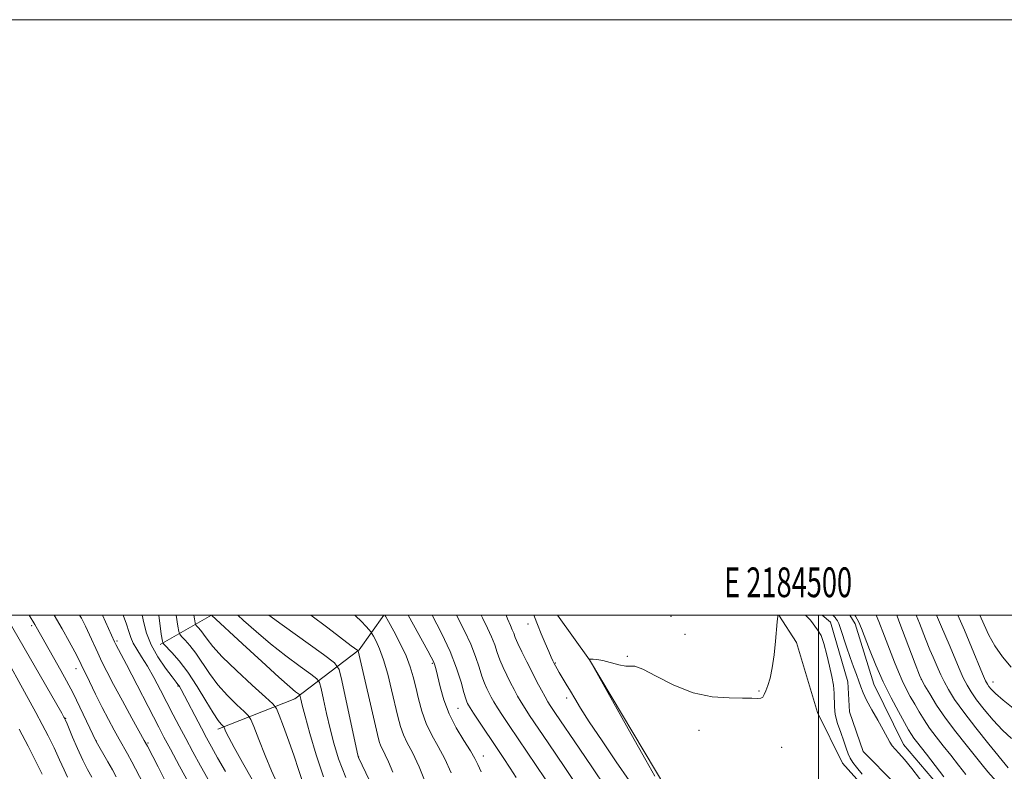
# Model space of a CAD drawing. Extents: x 2182300 to 2185200, y 322300 to 325200.
# Drawn here: x 2184232 to 2184562, y 324948 to 325200 of the extents above; entities that cross this region are included whole.
import ezdxf
from ezdxf.enums import TextEntityAlignment as Align

# ---------------------------------------------------------------- set-up
doc = ezdxf.new("R2010")
doc.units = 0
doc.header["$MEASUREMENT"] = 0
for name, color, linetype, lineweight in [('32000', 7, 'Continuous', 0), ('32001', 7, 'Continuous', 0), ('DTM HARD BREAKLINE', 7, 'Continuous', 0), ('DTM SPOT ELEVATION', 2, 'Continuous', 13), ('INDEX CONTOUR', 41, 'Continuous', 13), ('INTERMEDIATE CONTOUR', 44, 'Continuous', 0)]:
    doc.layers.add(name, color=color, linetype=linetype, lineweight=lineweight)
doc.styles.add('Style-WORKING', font='WORKING.shx')

msp = doc.modelspace()

# ---------------------------------------------------------------- linework, layer by layer
at = {"layer": '32000', "flags": 128}
for points in [[(2182300, 322300), (2185200, 322300), (2185200, 325200), (2182300, 325200), (2182300, 322300)], [(2182500, 322500), (2185000, 322500), (2185000, 325000), (2182500, 325000), (2182500, 322500)], [(2184500, 325000), (2184500, 322500)]]:
    msp.add_lwpolyline(points, dxfattribs=at)
at = {"layer": 'DTM HARD BREAKLINE', "extrusion": (0.2629343570876101, 0.1500180417622851, 0.9530792784489309), "elevation": 624092.626502262, "flags": 128}
msp.add_lwpolyline([(-800176.8051746093, -1961356.536920334), (-800176.8051746094, -1961377.434063129)], dxfattribs=at)
at = {"layer": 'DTM HARD BREAKLINE', "extrusion": (0.1396802094243993, 0.2100930418890452, 0.9676519791975645), "elevation": 374407.410957675, "flags": 128}
msp.add_lwpolyline([(-1639054.631127575, -1431809.679766745), (-1639070.543862554, -1431833.382759499), (-1639079.409691984, -1431859.813451708), (-1639079.792975409, -1431874.609319305)], dxfattribs=at)
at = {"layer": 'DTM HARD BREAKLINE', "extrusion": (-0.01990758051824703, 0.01720318199344137, 0.99965380945966), "elevation": -36864.37340121624, "flags": 128}
msp.add_lwpolyline([(-1674226.552019593, 1439888.305395092), (-1674226.552019593, 1439891.91607176)], dxfattribs=at)
at = {"layer": 'DTM HARD BREAKLINE'}
for points in [[(2184412.362, 325000, 1036.775), (2184423.09, 324984.94, 1035.99), (2184448.79, 324941.99, 1035.72), (2184473.04, 324886.37, 1034.52), (2184490.61, 324830.13, 1032.98), (2184513.7, 324795.88, 1032.32), (2184517.52, 324772.47, 1032.32)], [(2184486.683, 325000, 1035.993), (2184492.62, 324990.79, 1035.88), (2184499.7, 324967.29, 1035.36), (2184508.05, 324950.25, 1034.87), (2184524.47, 324931.94, 1034.75), (2184527.99, 324917.76, 1033.98), (2184522.59, 324900.03, 1033.21), (2184515.55, 324879.48, 1033.46), (2184518.21, 324858.04, 1032.61), (2184526.12, 324837.37, 1031.36), (2184536.83, 324813.03, 1030.83), (2184539.5, 324794.02, 1030.14), (2184536.54, 324777.88, 1030.02)], [(2184510.577, 325000, 1035.57), (2184512.28, 324997.04, 1035.54), (2184518.58, 324976.78, 1035.1), (2184528.52, 324956.49, 1034.69), (2184543.73, 324938.59, 1035.06), (2184551.3, 324925.6, 1035.54), (2184555.23, 324912.63, 1034.86)], [(2184504, 324997.64, 1033.18), (2184509.85, 324977.56, 1033.05), (2184510.43, 324967.53, 1032.52), (2184515, 324954.14, 1032.38), (2184525.6, 324943.37, 1031.92), (2184534.85, 324931.94, 1031.58), (2184542.06, 324915.19, 1031.45), (2184543.25, 324897.81, 1030.65), (2184537.82, 324886.5, 1030.91), (2184529.74, 324878.56, 1030.38), (2184525.67, 324871.24, 1029.78), (2184524.9, 324857.89, 1029.71), (2184536.08, 324837.77, 1029.98), (2184542.66, 324825.69, 1029.85), (2184549.87, 324808.27, 1029.31), (2184549.11, 324797.59, 1029.04), (2184549.62, 324778.22, 1028.78), (2184545.56, 324770.91, 1028.78), (2184542.11, 324757.58, 1028.64), (2184551.29, 324736.8, 1028.58), (2184559.83, 324719.37, 1028.18), (2184565.67, 324698.62, 1027.71)]]:
    msp.add_polyline3d(points, dxfattribs=at)
at = {"layer": 'DTM SPOT ELEVATION'}
for p in [(2184450.44, 324999.6, 1036.47), (2184235.72, 324996.38, 1078.32), (2184402.45, 324996.94, 1038.48), (2184264.45, 324991.27, 1071.73), (2184455.18, 324993.57, 1036.78), (2184435.79, 324986.15, 1036.03), (2184250.68, 324982, 1076.63), (2184370.26, 324983.77, 1048.22), (2184411.67, 324983.87, 1037.89), (2184534.55, 324978.42, 1040.03), (2184284.94, 324976.18, 1068.11), (2184558.64, 324977.48, 1046.68), (2184415.38, 324972.15, 1038.43), (2184480.05, 324974.48, 1036.07), (2184378.95, 324968.71, 1046.89), (2184247.19, 324965.32, 1079.91), (2184459.84, 324961.3, 1035.63), (2184257.43, 324957.72, 1077.96), (2184274.78, 324957.05, 1073.81), (2184487.62, 324955.53, 1035.62), (2184345.58, 324952.31, 1055.95), (2184387.4, 324952.63, 1047.41)]:
    msp.add_point(p, dxfattribs=at)
at = {"layer": 'INDEX CONTOUR', "flags": 128}
for points, elevation in [([(2184255.955, 324945.5260000001), (2184254.518, 324948.0820000001), (2184252.925, 324951.2590000001), (2184251.173, 324955.115), (2184249.491, 324959.0220000001), (2184247.394, 324964.0160000001), (2184247.0319, 324964.849), (2184246.8471, 324965.224), (2184246.578, 324965.719), (2184245.831, 324967.0370000001), (2184227.743, 324998.5380000001)], 1080), ([(2184294.913, 324944.9330000001), (2184292.479, 324949.3430000001), (2184289.929, 324954.0290000001), (2184287.49, 324958.5690000001), (2184285.318, 324962.665), (2184283.3, 324966.5220000001), (2184279.047, 324974.7200000001), (2184276.779, 324978.9770000001), (2184274.5999, 324982.8290000001), (2184272.649, 324985.9650000001), (2184271.025, 324988.4831000001), (2184269.818, 324990.5850000001), (2184269.0451, 324992.4940000001), (2184268.433, 324994.518), (2184267.6369, 324996.9890000001), (2184266.462, 325000.0000000001)], 1070), ([(2184333.799, 324945.6330000001), (2184331.335, 324953.0560000001), (2184329.215, 324960.2300000001), (2184327.6131, 324966.062), (2184326.642, 324969.7590000001), (2184326.159, 324971.7061000001), (2184325.962, 324972.588), (2184325.855, 324973.0080000001), (2184325.676, 324973.2641000001), (2184324.394, 324974.2350000001), (2184322.452, 324975.8590000001), (2184318.757, 324979.1349000001), (2184313.024, 324984.3640000001), (2184306.574, 324990.3110000001), (2184296.149, 324999.9710000001), (2184296.143, 325000.0000000001)], 1060), ([(2184376.597, 324947.0410000001), (2184374.494, 324951.648), (2184372.27, 324955.8050000001), (2184370.107, 324959.675), (2184368.212, 324963.5630000001), (2184366.74, 324967.6760000001), (2184365.621, 324971.8260000001), (2184364.727, 324975.7290000001), (2184363.91, 324979.2179), (2184362.925, 324982.594), (2184361.503, 324986.2720000001), (2184359.514, 324990.4670000001), (2184357.364, 324994.5810000001), (2184355.599, 324997.8130000001), (2184354.585, 324999.6280000001), (2184354.345, 325000.0000000001)], 1050), ([(2184428.434, 324942.1710000001), (2184424.1441, 324948.6730000001), (2184419.675, 324955.2690000001), (2184411.691, 324966.9480000001), (2184409.913, 324969.6030000001), (2184409.114, 324970.8730000001), (2184408.161, 324972.5170000001), (2184406.9361, 324974.7610000001), (2184405.464, 324977.5530000001), (2184403.803, 324980.7690000001), (2184402.04, 324984.2380000001), (2184400.375, 324987.5950000001), (2184399.039, 324990.425), (2184398.182, 324992.442), (2184397.638, 324993.8740000001), (2184397.164, 324995.0780000001), (2184396.532, 324996.469), (2184395.581, 324998.6959), (2184395.092, 325000.0000000001)], 1040), ([(2184526.298, 325000.0000000001), (2184527.03, 324998.0690000001), (2184532.483, 324983.6410000001), (2184533.935, 324979.8460000001), (2184534.782, 324977.9160000001), (2184535.729, 324976.2310000001), (2184537.3529, 324973.5000000001), (2184539.691, 324969.7679000001), (2184542.652, 324965.4080000001), (2184546.079, 324960.8070000001), (2184549.563, 324956.3850000001), (2184554.9731, 324949.66), (2184556.8791, 324947.3559000001), (2184558.801, 324945.2290000001), (2184561.039, 324942.9750000001), (2184565.114, 324939.05)], 1040)]:
    msp.add_lwpolyline(points, dxfattribs=dict(at, elevation=elevation))
at = {"layer": 'INTERMEDIATE CONTOUR', "flags": 128}
for points, elevation in [([(2184264.13, 324945.6670000001), (2184262.868, 324947.9480000001), (2184261.35, 324950.6330000001), (2184257.3571, 324957.5690000001), (2184254.181, 324964.3800000001), (2184251.961, 324969.0460000001), (2184249.6339, 324973.7770000001), (2184247.503, 324977.8630000001), (2184245.571, 324981.3680000001), (2184239.111, 324992.7030000001), (2184236.823, 324996.7770000001), (2184234.9291, 325000.0000000001)], 1078), ([(2184273.238, 324943.414), (2184269.386, 324950.6701), (2184267.925, 324953.3600000001), (2184265.168, 324958.2790000001), (2184263.486, 324961.312), (2184261.557, 324964.8830000001), (2184259.438, 324968.9490000001), (2184257.221, 324973.3690000001), (2184255.143, 324977.6220000001), (2184252.364, 324983.4190000001), (2184251.445, 324985.2790000001), (2184250.228, 324987.6040000001), (2184248.352, 324991.077), (2184245.982, 324995.371), (2184243.359, 325000.0000000001)], 1076), ([(2184280.944, 324943.6670000001), (2184278.184, 324948.9800000001), (2184274.599, 324955.9170000001), (2184273.559, 324957.8570000001), (2184269.422, 324965.376), (2184266.259, 324971.1630000001), (2184263.271, 324976.7060000001), (2184261.024, 324981.0061000001), (2184259.37, 324984.3310000001), (2184257.985, 324987.2650000001), (2184255.196, 324993.3090000001), (2184253.798, 324996.2350000001), (2184252.438, 324998.9240000001), (2184251.86, 325000.0000000001)], 1074), ([(2184293.296, 324934.778), (2184285.441, 324949.2350000001), (2184282.3579, 324954.9360000001), (2184280.189, 324958.9820000001), (2184278.453, 324962.2820000001), (2184267.553, 324983.3750000001), (2184265.772, 324986.7880000001), (2184264.0229, 324990.0960000001), (2184263.611, 324990.9680000001), (2184259.543, 325000.0000000001)], 1072), ([(2184300.86, 324947.3950000001), (2184298.18, 324952.0630000001), (2184296.132, 324955.6921000001), (2184294.452, 324958.7570000001), (2184292.739, 324961.9751), (2184285.93, 324974.9710000001), (2184285.396, 324975.9450000001), (2184285.13, 324976.3720000001), (2184284.87, 324976.7200000001), (2184284.269, 324977.4890000001), (2184282.96, 324979.1860000001), (2184280.753, 324982.1370000001), (2184278.158, 324985.9400000001), (2184275.8581, 324990.0110000001), (2184274.359, 324993.8590000001), (2184273.444, 324997.3690000001), (2184272.836, 325000.0000000001)], 1068), ([(2184309.852, 324944.7440000001), (2184306.546, 324950.4940000001), (2184303.72, 324955.523), (2184301.932, 324958.8910000001), (2184301.012, 324960.812), (2184300.418, 324962.268), (2184300.253, 324962.5300000001), (2184299.976, 324962.795), (2184299.435, 324963.3351000001), (2184298.43, 324964.6121000001), (2184296.754, 324967.1370000001), (2184294.2921, 324971.1780000001), (2184291.32, 324976.0330000001), (2184288.2099, 324980.763), (2184285.307, 324984.589), (2184282.86, 324987.3970000001), (2184280.135, 324990.2300000001), (2184279.759, 324990.7550000001), (2184279.639, 324991.263), (2184279.294, 324993.6290000001), (2184278.43, 325000.0000000001)], 1066), ([(2184318.105, 324943.7010000001), (2184316.267, 324947.6780000001), (2184314.118, 324952.8320000001), (2184312.002, 324958.1830000001), (2184310.336, 324962.5020000001), (2184309.349, 324964.9540000001), (2184308.511, 324966.2830000001), (2184307.104, 324967.6291000001), (2184304.63, 324969.8870000001), (2184301.475, 324972.9730000001), (2184298.243, 324976.5560000001), (2184295.42, 324980.3130000001), (2184290.862, 324987.1579), (2184288.924, 324989.7119000001), (2184287.291, 324991.5870000001), (2184286.111, 324992.816), (2184285.461, 324993.5550000001), (2184285.128, 324994.4450000001), (2184284.8261, 324996.2470000001), (2184284.253, 325000.0000000001)], 1064), ([(2184326.558, 324944.4130000001), (2184325.4, 324948.138), (2184323.944, 324952.5750000001), (2184322.148, 324957.6220000001), (2184320.32, 324962.5210000001), (2184318.86, 324966.349), (2184317.925, 324968.567), (2184316.725, 324970.1520000001), (2184314.232, 324972.464), (2184309.826, 324976.4400000001), (2184304.519, 324981.3330000001), (2184299.733, 324985.974), (2184296.547, 324989.4490000001), (2184294.682, 324991.8570000001), (2184293.515, 324993.5530000001), (2184292.542, 324994.8360000001), (2184291.7221, 324995.7770000001), (2184291.13, 324996.3940000001), (2184290.8, 324996.789), (2184290.607, 324997.4010000001), (2184290.388, 324998.7570000001), (2184290.1989, 325000.0000000001)], 1062), ([(2184341.281, 324945.4450000001), (2184338.843, 324951.7489000001), (2184337.198, 324956.9430000001), (2184335.946, 324961.8130000001), (2184334.775, 324966.8849000001), (2184333.731, 324971.6370000001), (2184332.952, 324975.285), (2184332.425, 324977.3530000001), (2184331.541, 324978.611), (2184329.541, 324980.1370000001), (2184325.917, 324982.7590000001), (2184321.155, 324986.3050000001), (2184315.989, 324990.3560000001), (2184311.099, 324994.4770000001), (2184306.944, 324998.1770000001), (2184304.962, 325000.0000000001)], 1058), ([(2184351.81, 324939.088), (2184345.495, 324952.1010000001), (2184345.382, 324952.4700000001), (2184345.06, 324953.91), (2184339.942, 324977.9810000001), (2184338.995, 324981.6990000001), (2184337.406, 324983.9589000001), (2184333.8131, 324986.7000000001), (2184319.903, 324996.7100000001), (2184315.36, 325000.0000000001)], 1056), ([(2184356.993, 324947.251), (2184355.589, 324950.6580000001), (2184354.4851, 324953.0300000001), (2184353.638, 324954.6710000001), (2184352.997, 324955.9980000001), (2184352.481, 324957.49), (2184351.88, 324959.8560000001), (2184345.378, 324987.9540000001), (2184345.281, 324988.0840000001), (2184343.108, 324989.7040000001), (2184335.2079, 324995.7010000001), (2184329.499, 325000.0000000001)], 1054), ([(2184368.596, 324942.2720000001), (2184365.854, 324948.964), (2184363.618, 324953.7690000001), (2184361.902, 324957.0920000001), (2184360.605, 324959.7810000001), (2184359.61, 324962.589), (2184358.739, 324965.8910000001), (2184356.649, 324974.9210000001), (2184355.332, 324980.1680000001), (2184353.944, 324984.9490000001), (2184352.59, 324988.6520000001), (2184351.403, 324991.2640000001), (2184350.525, 324992.9220000001), (2184350.019, 324993.8190000001), (2184349.639, 324994.3740000001), (2184349.056, 324995.062), (2184348.008, 324996.251), (2184346.475, 324997.8770000001), (2184344.504, 324999.7710000001), (2184344.234, 325000.0000000001)], 1052), ([(2184386.726, 324947.3260000001), (2184385.612, 324949.7700000001), (2184384.58, 324951.8600000001), (2184383.126, 324954.3550000001), (2184380.924, 324957.8260000001), (2184378.347, 324962.0920000001), (2184375.942, 324966.7820000001), (2184374.142, 324971.5110000001), (2184372.913, 324975.8400000001), (2184371.569, 324981.6390000001), (2184371.139, 324983.1680000001), (2184370.651, 324984.4160000001), (2184369.935, 324985.876), (2184368.812, 324987.9610000001), (2184362.166, 325000.0000000001)], 1048), ([(2184398.475, 324945.437), (2184396.499, 324948.594), (2184394.15, 324952.1710000001), (2184384.185, 324967.0321000001), (2184382.9981, 324968.849), (2184382.429, 324969.7720000001), (2184382.16, 324970.268), (2184381.909, 324970.8060000001), (2184381.533, 324971.8740000001), (2184380.922, 324973.9620000001), (2184379.956, 324977.4290000001), (2184378.473, 324982.1140000001), (2184376.299, 324987.7270000001), (2184373.4009, 324993.8860000001), (2184370.227, 325000.0000000001)], 1046), ([(2184411.2, 324940.4590000001), (2184396.073, 324962.9430000001), (2184393.865, 324966.2580000001), (2184392.177, 324968.8600000001), (2184390.977, 324970.8190000001), (2184390.107, 324972.365), (2184389.375, 324973.768), (2184388.6199, 324975.2840000001), (2184387.814, 324977.115), (2184386.961, 324979.4500000001), (2184386.032, 324982.4331000001), (2184384.862, 324986.0340000001), (2184383.254, 324990.1770000001), (2184381.1109, 324994.7470000001), (2184378.471, 325000.0000000001)], 1044), ([(2184417.772, 324944.3890000001), (2184414.789, 324948.8250000001), (2184409.206, 324957.035), (2184402.9929, 324966.273), (2184401.49, 324968.5650000001), (2184400.169, 324970.6880000001), (2184398.957, 324972.79), (2184397.7861, 324974.9590000001), (2184396.589, 324977.268), (2184395.33, 324979.7610000001), (2184394.095, 324982.3550000001), (2184393, 324984.937), (2184392.107, 324987.4380000001), (2184391.25, 324989.9540000001), (2184390.209, 324992.6280000001), (2184388.821, 324995.6080000001), (2184387.157, 324999.0780000001), (2184386.755, 325000.0000000001)], 1042), ([(2184436.38, 324944.361), (2184432.109, 324950.7160000001), (2184427.3109, 324957.7940000001), (2184423.034, 324964.1660000001), (2184420.062, 324968.7640000001), (2184418.122, 324971.941), (2184416.677, 324974.4099000001), (2184415.302, 324976.7350000001), (2184412.952, 324980.67), (2184412.195, 324981.9780000001), (2184411.667, 324982.941), (2184411.243, 324983.7550000001), (2184410.801, 324984.6340000001), (2184410.222, 324985.8740000001), (2184409.386, 324987.7860000001), (2184408.2291, 324990.5410000001), (2184406.917, 324993.7381000001), (2184405.671, 324996.8330000001), (2184404.651, 324999.4460000001), (2184404.45, 325000.0000000001)], 1038), ([(2184445.076, 324945.8530000001), (2184441.994, 324951.2001000001), (2184437.0581, 324959.9270000001), (2184422.957, 324985.1350000001), (2184422.964, 324985.1470000001), (2184422.998, 324985.1670000001), (2184423.154, 324985.1900000001), (2184423.549, 324985.2120000001), (2184424.304, 324985.2060000001), (2184425.575, 324985.0690000001), (2184427.521, 324984.6780000001), (2184432.995, 324983.2629000001), (2184435.342, 324982.839), (2184436.849, 324982.8720000001), (2184438.346, 324982.7770000001), (2184440.961, 324981.7840000001), (2184445.493, 324979.4260000001), (2184451.438, 324976.4480000001), (2184457.965, 324973.9000000001), (2184464.307, 324972.5640000001), (2184469.96, 324972.1550000001), (2184474.485, 324972.1250000001), (2184477.58, 324972.0420000001), (2184479.4969, 324971.9590000001), (2184480.622, 324972.0470000001), (2184481.313, 324972.4590000001), (2184481.807, 324973.2650000001), (2184482.31, 324974.518), (2184482.973, 324976.2960000001), (2184483.731, 324978.795), (2184484.465, 324982.2340000001), (2184485.077, 324986.6439000001), (2184485.553, 324991.2770000001), (2184486.132, 324997.687), (2184486.335, 324999.6690000001), (2184486.352, 325000.0000000001)], 1036), ([(2184514.6919, 324946.5769000001), (2184512.752, 324948.8730000001), (2184511.508, 324950.5000000001), (2184510.678, 324951.8840000001), (2184510.006, 324953.4050000001), (2184509.329, 324955.2611000001), (2184508.507, 324957.6009000001), (2184507.472, 324960.486), (2184506.43, 324963.6161000001), (2184505.66, 324966.6011000001), (2184505.346, 324969.1610000001), (2184505.268, 324973.7920000001), (2184505.007, 324976.3900000001), (2184504.493, 324979.371), (2184503.747, 324982.817), (2184502.8059, 324986.687), (2184501.776, 324990.4710000001), (2184500.918, 324993.111), (2184499.684, 324995.0550000001), (2184497.28, 324998.2600000001), (2184495.698, 325000.0000000001)], 1034), ([(2184504.874, 325000.0000000001), (2184505.665, 324999.0070000001), (2184505.688, 324999.0030000001), (2184506.1, 324998.5380000001), (2184506.437, 324998.066), (2184506.826, 324997.2100000001), (2184507.424, 324995.528), (2184509.459, 324989.2980000001), (2184510.6469, 324985.7659000001), (2184511.766, 324982.6450000001), (2184512.757, 324979.9950000001), (2184513.577, 324977.7700000001), (2184514.244, 324975.8620000001), (2184515.009, 324973.893), (2184516.181, 324971.4240000001), (2184517.941, 324968.192), (2184519.96, 324964.653), (2184521.776, 324961.4380000001), (2184523.952, 324957.327), (2184524.748, 324956.062), (2184525.704, 324954.9490000001), (2184527.02, 324953.5710000001), (2184528.877, 324951.4800000001), (2184531.347, 324948.4240000001), (2184536.543, 324941.7670000001)], 1034), ([(2184512.22, 325000.0000000001), (2184512.459, 324999.589), (2184513.522, 324997.5590000001), (2184514.404, 324995.5240000001), (2184517.165, 324988.4010000001), (2184519.297, 324983.1460000001), (2184521.757, 324977.5530000001), (2184524.366, 324972.2250000001), (2184526.844, 324967.5560000001), (2184528.884, 324963.8900000001), (2184530.28, 324961.4360000001), (2184531.224, 324959.8590000001), (2184532.006, 324958.6900000001), (2184532.918, 324957.469), (2184536.243, 324953.2100000001), (2184542.131, 324945.6040000001)], 1036), ([(2184519.374, 325000.0000000001), (2184520.266, 324997.8400000001), (2184522.175, 324992.937), (2184525.501, 324984.2210000001), (2184526.83, 324980.8970000001), (2184528.106, 324977.9830000001), (2184529.443, 324975.2610000001), (2184530.849, 324972.6390000001), (2184532.307, 324970.0600000001), (2184533.816, 324967.4680000001), (2184535.458, 324964.8140000001), (2184537.329, 324962.0490000001), (2184539.498, 324959.138), (2184541.9, 324956.0820000001), (2184544.438, 324952.8919), (2184547.013, 324949.621), (2184549.505, 324946.4800000001)], 1038), ([(2184532.798, 325000.0000000001), (2184533.92, 324997.2520000001), (2184535.957, 324992.039), (2184537.441, 324988.3350000001), (2184538.503, 324985.8050000001), (2184540.154, 324981.9430000001), (2184541.057, 324979.903), (2184542.167, 324977.6240000001), (2184543.632, 324974.9660000001), (2184545.735, 324971.6520000001), (2184548.794, 324967.3730000001), (2184552.902, 324962.062), (2184557.256, 324956.6360000001), (2184563.721, 324948.7230000001)], 1042), ([(2184539.618, 325000.0000000001), (2184540.979, 324996.8), (2184544.213, 324989.3570000001), (2184547.292, 324982.04), (2184548.651, 324978.9450000001), (2184549.885, 324976.4450000001), (2184551.264, 324974.1520000001), (2184553.1179, 324971.55), (2184555.667, 324968.2929000001), (2184558.681, 324964.714), (2184561.819, 324961.3190000001), (2184564.812, 324958.4830000001)], 1044), ([(2184546.854, 325000.0000000001), (2184549.081, 324994.8670000001), (2184551.439, 324989.2530000001), (2184555.134, 324980.2660000001), (2184556.131, 324977.9330000001), (2184556.7319, 324976.7250000001), (2184557.239, 324975.9750000001), (2184557.98, 324975.0760000001), (2184559.409, 324973.6620000001), (2184562.009, 324971.4251000001), (2184565.994, 324968.2450000001)], 1046), ([(2184554.222, 325000.0000000001), (2184555.598, 324996.7650000001), (2184557.233, 324993.263), (2184559.265, 324989.6310000001), (2184561.793, 324985.9820000001), (2184564.719, 324982.4430000001)], 1048), ([(2184247.8109, 324945.528), (2184246.709, 324947.974), (2184245.141, 324951.3690000001), (2184243.255, 324955.3460000001), (2184241.2601, 324959.4060000001), (2184239.284, 324963.2340000001), (2184237.129, 324967.2350000001), (2184223.046, 324992.8150000001)], 1082), ([(2184239.246, 324946.4970000001), (2184237.162, 324950.7870000001), (2184234.561, 324955.9390000001), (2184231.526, 324961.6860000001)], 1084)]:
    msp.add_lwpolyline(points, dxfattribs=dict(at, elevation=elevation))

# ---------------------------------------------------------------- texts
at = {"layer": '32001', "style": 'Style-WORKING', "width": 0.67}
msp.add_text('E 2184500', height=10, dxfattribs=at).set_placement((2184489.810416667, 325006), align=Align.CENTER)

doc.saveas('drawing.dxf')
